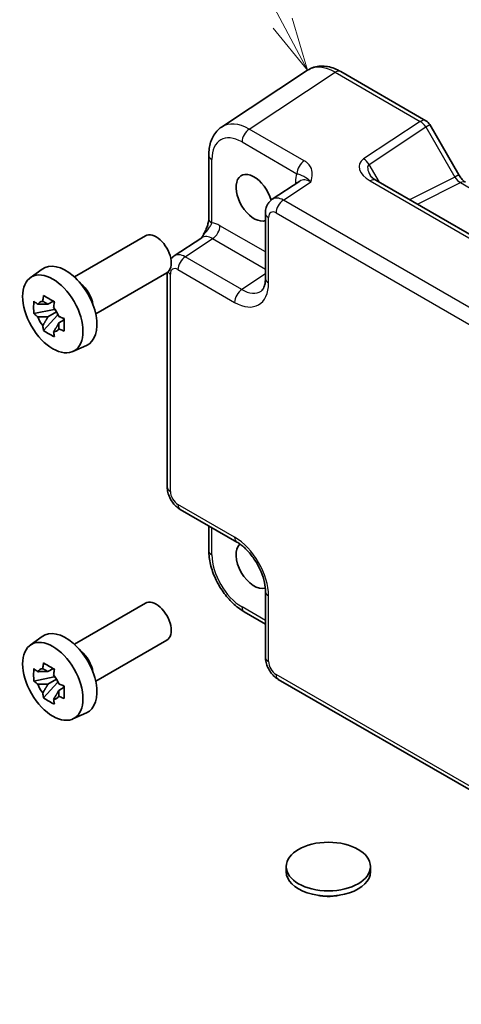
# Model space of a CAD drawing. Units: millimetres. Extents: x 29 to 3578, y 16 to 718.
# Drawn here: x 441 to 482, y 238 to 330 of the extents above; entities that cross this region are included whole.
import ezdxf

# ---------------------------------------------------------------- set-up
doc = ezdxf.new("R2010")
doc.units = ezdxf.units.MM
doc.header["$LTSCALE"] = 2
doc.layers.add('Symbol (TK)', color=100, linetype='Continuous', lineweight=18, true_color=0x00ff3f)
doc.layers.add('Visible (ISO)', color=7, linetype='Continuous', lineweight=35)
doc.layers.add('Visible Narrow (ISO)', color=7, linetype='Continuous', lineweight=25)
doc.styles.add('Note Text (TK2)', font='MS PGothic.ttf')

# ---------------------------------------------------------------- blocks, each defined once
blk = doc.blocks.new('バルーン1')
at = {"layer": 'Symbol (TK)', "color": 100, "true_color": 0x00ff40}
for p, q in [((232.634, 164.929), (228.577, 172.599)), ((232.634, 164.929), (233.802, 162.719)), ((233.802, 162.719), (233.076, 165.162)), ((232.192, 164.695), (233.802, 162.719))]:
    blk.add_line(p, q, dxfattribs=at)
at = {"layer": 'Symbol (TK)'}
blk.add_circle((227.178, 175.244), 3, dxfattribs=at)
at = {"layer": 'Symbol (TK)', "color": 7, "insert": (227.178, 175.22), "char_height": 2, "attachment_point": 5, "style": 'Note Text (TK2)'}
blk.add_mtext('1', dxfattribs=at)

msp = doc.modelspace()

# ---------------------------------------------------------------- linework, layer by layer
at = {"layer": 'Visible (ISO)'}
for p, q in [((467.6046, 325.4375), (459.5521, 320.1155)), ((470.7234, 325.3133), (478.7054, 320.7049)), ((479.0714, 320.3389), (481.789, 315.632)), ((458.3442, 317.4933), (458.3442, 311.5449)), ((466.8903, 315.0503), (464.2981, 313.3371)), ((521.6174, 287.6486), (474.0177, 315.1302)), ((463.6597, 312.0558), (463.6597, 305.9146)), ((445.7391, 306.063), (452.4062, 309.9123)), ((455.0929, 308.0225), (457.6851, 309.7357)), ((441.5983, 305.9744), (442.7216, 306.7943)), ((447.7391, 302.5989), (454.4062, 306.4482)), ((454.4545, 286.3519), (454.4545, 306.4789)), ((443.8414, 303.0173), (441.9427, 302.6183)), ((443.7698, 303.7869), (443.2651, 303.4956)), ((443.8414, 303.5303), (443.8414, 303.7479)), ((443.8414, 303.0173), (443.8414, 303.127)), ((443.9804, 302.937), (443.8414, 303.0173)), ((442.8577, 301.0335), (444.1526, 302.4783)), ((443.2651, 302.3253), (444.0712, 302.7907)), ((444.1526, 302.4783), (444.1526, 302.6389)), ((444.1526, 302.4783), (444.2475, 302.4235)), ((444.7833, 302.0315), (444.2786, 301.7401)), ((444.5968, 302.2218), (444.7853, 302.113)), ((445.5919, 299.0572), (446.8636, 299.62)), ((455.6612, 284.2619), (460.9796, 281.1912)), ((458.3442, 282.7128), (458.3442, 280.4164)), ((463.6597, 276.5493), (463.6597, 270.408)), ((445.7391, 271.6069), (452.4062, 275.4562)), ((461.6709, 274.6544), (463.6597, 273.5062)), ((441.5983, 271.5182), (442.7216, 272.3381)), ((447.7391, 268.1428), (454.4062, 271.9921)), ((443.7698, 269.3308), (443.2651, 269.0394)), ((443.8414, 269.0741), (443.8414, 269.2918)), ((443.8414, 268.5612), (441.9427, 268.1622)), ((442.8577, 266.5774), (444.1526, 268.0222)), ((443.2651, 267.8691), (444.0712, 268.3345)), ((443.8414, 268.5612), (443.8414, 268.6708)), ((443.9804, 268.4809), (443.8414, 268.5612)), ((444.1526, 268.0222), (444.1526, 268.1827)), ((444.1526, 268.0222), (444.2475, 267.9673)), ((517.6522, 237.8421), (464.8663, 268.318)), ((444.7833, 267.5753), (444.2786, 267.2839)), ((444.5968, 267.7657), (444.7853, 267.6568)), ((445.5919, 264.6011), (446.8636, 265.1639)), ((465.6136, 250.2711), (465.6136, 250.761)), ((473.5136, 250.2711), (473.5136, 250.761))]:
    msp.add_line(p, q, dxfattribs=at)
msp.add_arc((478.2054, 319.8389), 1, 30, 60, dxfattribs=at)
for centre, major_axis, start_param, end_param in [((462.5986, 313.4875), (1.2, -2.0785), 1.1432082, 6.1731982), ((453.4062, 308.1803), (1, -1.7321), 0, 3.1415927), ((444.921, 303.2813), (-2.075, 3.594), 3.0796893, 6.3450887), ((446.0948, 303.959), (-1, 1.7321), 4.1050888, 5.3196892), ((443.2885, 302.3388), (-0.7827, 1.3557), 5.9733026, 6.593068), ((443.2885, 302.3388), (0.7827, -1.3557), 1.2609137, 1.880679), ((443.2885, 302.3388), (-0.7827, 1.3557), 1.2609137, 1.880679), ((443.2885, 302.3388), (0.7827, -1.3557), 5.9733026, 6.593068), ((462.5986, 279.0313), (1.2, -2.0785), 3.2636863, 6.1610106), ((453.4062, 273.7241), (1, -1.7321), 0, 3.1415927), ((444.921, 268.8251), (-2.075, 3.594), 3.0796893, 6.3450887), ((446.0948, 269.5028), (-1, 1.7321), 4.1050888, 5.3196892), ((443.2885, 267.8826), (-0.7827, 1.3557), 5.9733026, 6.593068), ((443.2885, 267.8826), (0.7827, -1.3557), 1.2609137, 1.880679), ((443.2885, 267.8826), (-0.7827, 1.3557), 1.2609137, 1.880679), ((443.2885, 267.8826), (0.7827, -1.3557), 5.9733026, 6.593068), ((469.5636, 250.2711), (-3.95, 0), 0, 3.1415927)]:
    msp.add_ellipse(centre, major_axis=major_axis, ratio=0.5773503, start_param=start_param, end_param=end_param, dxfattribs=at)
for centre, major_axis in [((443.7189, 302.5873), (-2.0006, 3.4652)), ((443.7189, 268.1311), (-2.0006, 3.4652)), ((469.5636, 250.761), (3.95, 0))]:
    msp.add_ellipse(centre, major_axis=major_axis, ratio=0.5773503, dxfattribs=at)
for points, knots in [([(470.7234, 325.3133), (470.5278, 325.4262), (470.3271, 325.5236), (469.9168, 325.6822), (469.707, 325.7433), (469.2803, 325.822), (469.0632, 325.8395), (468.6285, 325.8214), (468.4109, 325.7855), (467.9909, 325.6546), (467.7888, 325.5593), (467.6046, 325.4375)], [-0.78478918, -0.78478918, -0.78478918, -0.78478918, -0.62085851, -0.62085851, -0.45692785, -0.45692785, -0.29299719, -0.29299719, -0.12906653, -0.12906653, 0.03486413, 0.03486413, 0.03486413, 0.03486413]), ([(458.3442, 317.4933), (458.3442, 317.6999), (458.3576, 317.9037), (458.4142, 318.303), (458.4573, 318.4985), (458.5774, 318.8774), (458.6545, 319.0609), (458.8464, 319.4086), (458.9615, 319.5729), (459.23, 319.8708), (459.3835, 320.0041), (459.5521, 320.1155)], [-0.78478918, -0.78478918, -0.78478918, -0.78478918, -0.63480417, -0.63480417, -0.48481916, -0.48481916, -0.33483415, -0.33483415, -0.18484914, -0.18484914, -0.03486413, -0.03486413, -0.03486413, -0.03486413]), ([(473.4795, 315.5964), (473.4899, 315.5784), (473.5049, 315.5555), (473.5457, 315.5028), (473.5714, 315.473), (473.6337, 315.4094), (473.6702, 315.3756), (473.7534, 315.3062), (473.8001, 315.2707), (473.9025, 315.1999), (473.9582, 315.1646), (474.0177, 315.1302)], [1.00466195, 1.00466195, 1.00466195, 1.00466195, 1.1277579, 1.1277579, 1.25085384, 1.25085384, 1.37394978, 1.37394978, 1.49704572, 1.49704572, 1.62014166, 1.62014166, 1.62014166, 1.62014166]), ([(482.4247, 314.9404), (482.3898, 314.9605), (482.3503, 314.9865), (482.2664, 315.0504), (482.2219, 315.0881), (482.1316, 315.1742), (482.0857, 315.2225), (481.9955, 315.3276), (481.9512, 315.3844), (481.8666, 315.5043), (481.8263, 315.5673), (481.789, 315.632)], [0.78478918, 0.78478918, 0.78478918, 0.78478918, 0.94199061, 0.94199061, 1.09919204, 1.09919204, 1.25639347, 1.25639347, 1.4135949, 1.4135949, 1.57079633, 1.57079633, 1.57079633, 1.57079633]), ([(463.6597, 312.0558), (463.6597, 312.14), (463.6651, 312.2259), (463.6899, 312.4012), (463.7093, 312.4906), (463.7667, 312.6717), (463.8048, 312.7634), (463.9044, 312.9439), (463.9661, 313.0327), (464.1148, 313.1976), (464.2018, 313.2735), (464.2981, 313.3371)], [-0.78478918, -0.78478918, -0.78478918, -0.78478918, -0.63480417, -0.63480417, -0.48481916, -0.48481916, -0.33483415, -0.33483415, -0.18484914, -0.18484914, -0.03486413, -0.03486413, -0.03486413, -0.03486413]), ([(458.3442, 311.5449), (458.3442, 311.4745), (458.338, 311.3891), (458.3071, 311.187), (458.2804, 311.0685), (458.2072, 310.8202), (458.1605, 310.6895), (458.05, 310.424), (457.9866, 310.2898), (457.8466, 310.0209), (457.7698, 309.8858), (457.6832, 309.7427), (457.679, 309.7358), (457.6748, 309.7289)], [0, 0, 0, 0, 0.04681928, 0.04681928, 0.09983252, 0.09983252, 0.15284576, 0.15284576, 0.205859, 0.205859, 0.25887225, 0.25887225, 0.26154927, 0.26154927, 0.26154927, 0.26154927]), ([(454.7859, 307.7426), (454.8017, 307.7622), (454.8182, 307.7816), (454.9096, 307.883), (454.9966, 307.9589), (455.0929, 308.0225)], [-0.21942057, -0.21942057, -0.21942057, -0.21942057, -0.18484914, -0.18484914, -0.03486413, -0.03486413, -0.03486413, -0.03486413]), ([(463.2542, 304.7374), (463.2905, 304.7614), (463.3254, 304.7909), (463.3964, 304.8697), (463.4324, 304.9192), (463.502, 305.0453), (463.5354, 305.1219), (463.593, 305.3035), (463.6171, 305.4085), (463.6505, 305.6438), (463.6597, 305.7741), (463.6597, 305.9146)], [0.03486413, 0.03486413, 0.03486413, 0.03486413, 0.18484914, 0.18484914, 0.33483415, 0.33483415, 0.48481916, 0.48481916, 0.63480417, 0.63480417, 0.78478918, 0.78478918, 0.78478918, 0.78478918]), ([(442.7818, 303.7678), (442.7872, 303.8126), (442.7929, 303.8576), (442.8166, 304.0393), (442.8363, 304.1775), (442.8577, 304.3169)], [4.817491546, 4.817491546, 4.817491546, 4.817491546, 4.832169281, 4.832169281, 4.876566797, 4.876566797, 4.876566797, 4.876566797]), ([(442.8577, 304.3169), (443.0211, 304.2157), (443.1882, 304.1161), (443.5083, 303.9313), (443.6856, 303.8321), (443.8712, 303.7318)], [4.33107192, 4.33107192, 4.33107192, 4.33107192, 4.39897509, 4.39897509, 4.46687825, 4.46687825, 4.46687825, 4.46687825]), ([(441.9427, 302.6183), (441.9264, 302.8164), (441.9189, 303.0137), (441.9189, 303.3833), (441.9264, 303.5837), (441.9427, 303.7887)], [4.33107192, 4.33107192, 4.33107192, 4.33107192, 4.39897509, 4.39897509, 4.46687825, 4.46687825, 4.46687825, 4.46687825]), ([(441.9427, 303.7887), (442.0313, 303.7127), (442.1215, 303.638), (442.2433, 303.5403), (442.2738, 303.5161), (442.3044, 303.4921)], [4.486315877, 4.486315877, 4.486315877, 4.486315877, 4.530713394, 4.530713394, 4.545391129, 4.545391129, 4.545391129, 4.545391129]), ([(443.8712, 303.7318), (443.8498, 303.5923), (443.8301, 303.4542), (443.8064, 303.2724), (443.8007, 303.2274), (443.7953, 303.1826)], [4.486315877, 4.486315877, 4.486315877, 4.486315877, 4.530713394, 4.530713394, 4.545391129, 4.545391129, 4.545391129, 4.545391129]), ([(442.3044, 302.3218), (442.2738, 302.3458), (442.2433, 302.3699), (442.1215, 302.4677), (442.0313, 302.5424), (441.9427, 302.6183)], [4.817491546, 4.817491546, 4.817491546, 4.817491546, 4.832169281, 4.832169281, 4.876566797, 4.876566797, 4.876566797, 4.876566797]), ([(444.2727, 302.3557), (444.3142, 302.3381), (444.356, 302.3205), (444.5253, 302.2502), (444.6548, 302.1981), (444.7862, 302.147)], [4.817491546, 4.817491546, 4.817491546, 4.817491546, 4.832169281, 4.832169281, 4.876566797, 4.876566797, 4.876566797, 4.876566797]), ([(444.7862, 302.147), (444.7803, 301.936), (444.7776, 301.7328), (444.7776, 301.3632), (444.7803, 301.1687), (444.7862, 300.9766)], [4.33107192, 4.33107192, 4.33107192, 4.33107192, 4.39897509, 4.39897509, 4.46687825, 4.46687825, 4.46687825, 4.46687825]), ([(442.8577, 301.0335), (442.8363, 301.1482), (442.8166, 301.2637), (442.7929, 301.4181), (442.7872, 301.4565), (442.7818, 301.495)], [4.486315877, 4.486315877, 4.486315877, 4.486315877, 4.530713394, 4.530713394, 4.545391129, 4.545391129, 4.545391129, 4.545391129]), ([(444.7862, 300.9766), (444.6548, 301.0278), (444.5253, 301.0798), (444.356, 301.1502), (444.3142, 301.1678), (444.2727, 301.1854)], [4.486315877, 4.486315877, 4.486315877, 4.486315877, 4.530713394, 4.530713394, 4.545391129, 4.545391129, 4.545391129, 4.545391129]), ([(443.8712, 300.4484), (443.6856, 300.5367), (443.5083, 300.6304), (443.1882, 300.8152), (443.0211, 300.9204), (442.8577, 301.0335)], [4.33107192, 4.33107192, 4.33107192, 4.33107192, 4.39897509, 4.39897509, 4.46687825, 4.46687825, 4.46687825, 4.46687825]), ([(443.7953, 300.9098), (443.8007, 300.8713), (443.8064, 300.8329), (443.8301, 300.6785), (443.8498, 300.563), (443.8712, 300.4484)], [4.817491546, 4.817491546, 4.817491546, 4.817491546, 4.832169281, 4.832169281, 4.876566797, 4.876566797, 4.876566797, 4.876566797]), ([(455.6612, 284.2619), (455.5086, 284.3499), (455.3742, 284.4544), (455.1319, 284.6852), (455.0242, 284.8117), (454.8335, 285.0817), (454.7507, 285.2252), (454.6122, 285.5253), (454.5564, 285.6819), (454.4778, 286.0071), (454.4545, 286.1758), (454.4545, 286.3519)], [-0.7847892, -0.7847892, -0.7847892, -0.7847892, -0.4708735, -0.4708735, -0.1569578, -0.1569578, 0.1569578, 0.1569578, 0.4708735, 0.4708735, 0.7847892, 0.7847892, 0.7847892, 0.7847892]), ([(463.6597, 276.5493), (463.6597, 276.8059), (463.6285, 277.0964), (463.4954, 277.7203), (463.3913, 278.0546), (463.1143, 278.7283), (462.94, 279.0675), (462.5394, 279.7084), (462.3129, 280.0098), (461.8383, 280.5379), (461.5904, 280.7653), (461.2226, 281.0407), (461.0991, 281.1223), (460.9796, 281.1912)], [-0.7847892, -0.7847892, -0.7847892, -0.7847892, -0.5108492, -0.5108492, -0.228272, -0.228272, 0.060558, 0.060558, 0.3508797, 0.3508797, 0.6375377, 0.6375377, 0.7847892, 0.7847892, 0.7847892, 0.7847892]), ([(461.6709, 274.6544), (461.2963, 274.8707), (460.9399, 275.1439), (460.2752, 275.7769), (459.9672, 276.1369), (459.4174, 276.9155), (459.1757, 277.3342), (458.7762, 278.1997), (458.6185, 278.6464), (458.4027, 279.5385), (458.3442, 279.9838), (458.3442, 280.4164)], [-0.7847892, -0.7847892, -0.7847892, -0.7847892, -0.4708735, -0.4708735, -0.1569578, -0.1569578, 0.1569578, 0.1569578, 0.4708735, 0.4708735, 0.7847892, 0.7847892, 0.7847892, 0.7847892]), ([(442.7818, 269.3116), (442.7872, 269.3564), (442.7929, 269.4014), (442.8166, 269.5832), (442.8363, 269.7213), (442.8577, 269.8608)], [4.817491546, 4.817491546, 4.817491546, 4.817491546, 4.832169281, 4.832169281, 4.876566797, 4.876566797, 4.876566797, 4.876566797]), ([(442.8577, 269.8608), (443.0211, 269.7596), (443.1882, 269.66), (443.5083, 269.4752), (443.6856, 269.3759), (443.8712, 269.2756)], [4.33107192, 4.33107192, 4.33107192, 4.33107192, 4.39897509, 4.39897509, 4.46687825, 4.46687825, 4.46687825, 4.46687825]), ([(464.8663, 268.318), (464.7138, 268.4061), (464.5794, 268.5106), (464.3371, 268.7413), (464.2294, 268.8679), (464.0387, 269.1379), (463.9559, 269.2814), (463.8174, 269.5815), (463.7616, 269.7381), (463.6829, 270.0633), (463.6597, 270.2319), (463.6597, 270.408)], [-0.7847892, -0.7847892, -0.7847892, -0.7847892, -0.4708735, -0.4708735, -0.1569578, -0.1569578, 0.1569578, 0.1569578, 0.4708735, 0.4708735, 0.7847892, 0.7847892, 0.7847892, 0.7847892]), ([(441.9427, 268.1622), (441.9264, 268.3603), (441.9189, 268.5575), (441.9189, 268.9271), (441.9264, 269.1276), (441.9427, 269.3325)], [4.33107192, 4.33107192, 4.33107192, 4.33107192, 4.39897509, 4.39897509, 4.46687825, 4.46687825, 4.46687825, 4.46687825]), ([(441.9427, 269.3325), (442.0313, 269.2566), (442.1215, 269.1818), (442.2433, 269.0841), (442.2738, 269.06), (442.3044, 269.036)], [4.486315877, 4.486315877, 4.486315877, 4.486315877, 4.530713394, 4.530713394, 4.545391129, 4.545391129, 4.545391129, 4.545391129]), ([(443.8712, 269.2756), (443.8498, 269.1362), (443.8301, 268.998), (443.8064, 268.8162), (443.8007, 268.7713), (443.7953, 268.7264)], [4.486315877, 4.486315877, 4.486315877, 4.486315877, 4.530713394, 4.530713394, 4.545391129, 4.545391129, 4.545391129, 4.545391129]), ([(442.3044, 267.8657), (442.2738, 267.8897), (442.2433, 267.9138), (442.1215, 268.0115), (442.0313, 268.0863), (441.9427, 268.1622)], [4.817491546, 4.817491546, 4.817491546, 4.817491546, 4.832169281, 4.832169281, 4.876566797, 4.876566797, 4.876566797, 4.876566797]), ([(444.2727, 267.8996), (444.3142, 267.8819), (444.356, 267.8644), (444.5253, 267.794), (444.6548, 267.7419), (444.7862, 267.6908)], [4.817491546, 4.817491546, 4.817491546, 4.817491546, 4.832169281, 4.832169281, 4.876566797, 4.876566797, 4.876566797, 4.876566797]), ([(442.8577, 266.5774), (442.8363, 266.692), (442.8166, 266.8075), (442.7929, 266.9619), (442.7872, 267.0003), (442.7818, 267.0388)], [4.486315877, 4.486315877, 4.486315877, 4.486315877, 4.530713394, 4.530713394, 4.545391129, 4.545391129, 4.545391129, 4.545391129]), ([(444.7862, 267.6908), (444.7803, 267.4799), (444.7776, 267.2767), (444.7776, 266.9071), (444.7803, 266.7126), (444.7862, 266.5205)], [4.33107192, 4.33107192, 4.33107192, 4.33107192, 4.39897509, 4.39897509, 4.46687825, 4.46687825, 4.46687825, 4.46687825]), ([(443.8712, 265.9922), (443.6856, 266.0806), (443.5083, 266.1742), (443.1882, 266.3591), (443.0211, 266.4642), (442.8577, 266.5774)], [4.33107192, 4.33107192, 4.33107192, 4.33107192, 4.39897509, 4.39897509, 4.46687825, 4.46687825, 4.46687825, 4.46687825]), ([(443.7953, 266.4537), (443.8007, 266.4152), (443.8064, 266.3768), (443.8301, 266.2224), (443.8498, 266.1069), (443.8712, 265.9922)], [4.817491546, 4.817491546, 4.817491546, 4.817491546, 4.832169281, 4.832169281, 4.876566797, 4.876566797, 4.876566797, 4.876566797]), ([(444.7862, 266.5205), (444.6548, 266.5716), (444.5253, 266.6237), (444.356, 266.694), (444.3142, 266.7116), (444.2727, 266.7293)], [4.486315877, 4.486315877, 4.486315877, 4.486315877, 4.530713394, 4.530713394, 4.545391129, 4.545391129, 4.545391129, 4.545391129]), ([(470.4939, 248.0547), (470.4329, 248.0421), (470.3715, 248.0308), (469.9369, 247.9601), (469.5479, 247.9456), (468.9902, 247.9926), (468.8113, 248.0183), (468.6356, 248.0544)], [0.38969575, 0.38969575, 0.38969575, 0.38969575, 0.40852794, 0.40852794, 0.52272486, 0.52272486, 0.57674669, 0.57674669, 0.57674669, 0.57674669])]:
    msp.add_open_spline(points, degree=3, knots=knots, dxfattribs=at)
for points, weights in [([(443.2651, 303.4956), (442.9132, 303.509), (442.3044, 303.4921)], [1.35956394726, 1.22656475141, 1.03074466748]), ([(442.7818, 303.7678), (443.1008, 303.6174), (443.2651, 303.4956)], [1.03074466748, 1.22656475141, 1.35956394726]), ([(442.3044, 302.3218), (442.9132, 302.3387), (443.2651, 302.3253)], [1.03074466748, 1.22656475141, 1.35956394726]), ([(443.2651, 302.3253), (443.1008, 302.0138), (442.7818, 301.495)], [1.35956394726, 1.22656475141, 1.03074466748]), ([(443.7953, 300.9098), (444.1143, 301.4286), (444.2786, 301.7401)], [1.03074466748, 1.22656475141, 1.35956394726]), ([(444.2786, 301.7401), (444.3019, 301.5369), (444.2727, 301.1854)], [1.35956394726, 1.22656475141, 1.03074466748]), ([(443.2651, 269.0394), (442.9132, 269.0529), (442.3044, 269.036)], [1.35956394726, 1.22656475141, 1.03074466748]), ([(442.7818, 269.3116), (443.1008, 269.1612), (443.2651, 269.0394)], [1.03074466748, 1.22656475141, 1.35956394726]), ([(442.3044, 267.8657), (442.9132, 267.8826), (443.2651, 267.8691)], [1.03074466748, 1.22656475141, 1.35956394726]), ([(443.2651, 267.8691), (443.1008, 267.5576), (442.7818, 267.0388)], [1.35956394726, 1.22656475141, 1.03074466748]), ([(443.7953, 266.4537), (444.1143, 266.9725), (444.2786, 267.2839)], [1.03074466748, 1.22656475141, 1.35956394726]), ([(444.2786, 267.2839), (444.3019, 267.0808), (444.2727, 266.7293)], [1.35956394726, 1.22656475141, 1.03074466748])]:
    msp.add_rational_spline(points, weights, degree=2, dxfattribs=at)
at = {"layer": 'Visible Narrow (ISO)'}
for p, q in [((462.1463, 319.927), (470.1988, 325.249)), ((470.1988, 325.249), (478.1807, 320.6406)), ((478.1807, 320.6406), (472.8579, 317.1227)), ((467.2977, 316.9528), (462.1463, 319.927)), ((473.3826, 316.6096), (478.7054, 320.1275)), ((478.7054, 320.1275), (479.0714, 320.3389)), ((478.7054, 320.1275), (481.4229, 315.4207)), ((461.4638, 318.717), (466.6152, 315.7428)), ((458.6371, 311.1367), (458.6371, 317.085)), ((474.3462, 314.9406), (473.3826, 316.6096)), ((465.3417, 313.2656), (467.9142, 314.9658)), ((466.4766, 314.9518), (466.4766, 314.7769)), ((473.4931, 315.0659), (521.0927, 287.5843)), ((481.4229, 315.4207), (477.1827, 313.303)), ((477.9061, 312.8853), (481.9493, 314.9046)), ((481.789, 315.632), (481.4229, 315.4207)), ((481.9493, 314.9046), (526.5945, 289.1287)), ((518.3547, 282.6585), (465.3417, 313.2656)), ((463.9526, 305.5064), (463.9526, 311.6476)), ((464.6592, 312.0556), (517.6723, 281.4485)), ((463.6597, 308.397), (459.3915, 310.8612)), ((456.1365, 307.951), (458.709, 309.6512)), ((458.709, 309.6512), (463.6597, 306.793)), ((461.4549, 304.8804), (456.1365, 307.951)), ((455.454, 306.741), (460.7725, 303.6704)), ((454.7474, 285.9436), (454.7474, 306.333)), ((463.6597, 306.3375), (461.4549, 304.8804)), ((460.7725, 281.649), (455.454, 284.7196)), ((458.6371, 280.0082), (458.6371, 282.5437)), ((463.9526, 269.9998), (463.9526, 276.141)), ((463.6597, 273.8444), (461.4638, 275.1122)), ((517.6723, 238.1687), (464.6592, 268.7758))]:
    msp.add_line(p, q, dxfattribs=at)
for centre, major_axis, ratio, start_param, end_param in [((470.2269, 321.1773), (-2.554, 4.303), 0.5768722, 5.4914369, 6.3110902), ((470.2234, 324.4473), (0.5, 0.866), 0.5773503, 0, 0.8203047), ((462.1744, 315.8553), (-2.554, 4.303), 0.5768722, 5.4914369, 6.3110902), ((478.2054, 319.8389), (0.5, 0.866), 0.5773503, 0, 0.8203047), ((478.2054, 319.8389), (0.5514, -0.8343), 0.5766475, 1.5359322, 2.3219393), ((461.4673, 315.447), (-2.0024, 3.4683), 0.5766475, 5.4983961, 7.0679745), ((462.1709, 319.1253), (0.5, 0.866), 0.5773503, 0.8203047, 2.3561945), ((459.3442, 317.4933), (-1, 0), 0.5773503, 0, 0.7853982), ((467.3224, 316.1511), (0.5, 0.866), 0.5773503, 0.8203047, 2.3561945), ((474.8579, 315.968), (-2.3953, 0.6447), 0.5493322, 5.8311579, 7.4019542), ((472.8826, 316.3209), (-0.5514, 0.8343), 0.5766475, 4.6775249, 5.463532), ((474.8826, 315.1662), (-1.5447, 1.4027), 0.3881773, 6.2088488, 7.1641654), ((468.5992, 313.7234), (-1.5018, 2.6012), 0.5766475, 0.4213814, 0.7847892), ((465.7695, 314.5436), (1, 0), 0.5773503, 0.5828676, 0.7853982), ((467.8921, 313.3151), (-0.9501, 1.7661), 0.5755994, 5.5156912, 6.3353445), ((473.5177, 314.2642), (0.5, 0.866), 0.5773503, 0, 0.8203047), ((481.9229, 315.7093), (0.5536, -0.8386), 0.5738685, 4.6780267, 5.4640338), ((481.9247, 314.0743), (0.5, 0.866), 0.5773503, 0, 0.7504916), ((465.3672, 311.6464), (-1.0521, 1.7016), 0.576999, 5.4809747, 6.300628), ((465.3663, 312.4638), (-0.5, -0.866), 0.5773503, 3.9618974, 5.4977871), ((464.6601, 311.2381), (-0.5006, 0.8671), 0.5766475, 5.4983961, 7.0679745), ((459.3442, 311.5449), (-1, 0), 0.5773503, 0, 0.7853982), ((464.6597, 312.0558), (-1, 0), 0.5773503, 0, 0.7853982), ((459.3941, 308.4087), (-1.5018, 2.6012), 0.5766475, 5.4983961, 5.8618039), ((458.6844, 310.453), (-0.5, -0.866), 0.5773503, 0.8203047, 2.3561945), ((458.6869, 308.0005), (-0.9501, 1.7661), 0.5755994, 5.5156912, 6.3353445), ((456.162, 306.3317), (-1.0521, 1.7016), 0.576999, 5.4809747, 6.300628), ((456.1612, 307.1492), (-0.5, -0.866), 0.5773503, 3.9618974, 5.4977871), ((455.4549, 305.9235), (-0.5006, 0.8671), 0.5766475, 5.4983961, 7.0679745), ((455.4545, 306.7412), (-1, 0), 0.5773503, 0.3695575, 0.7853982), ((464.6597, 305.9146), (-1, 0), 0.5773503, 0, 0.7853982), ((460.7686, 307.3491), (2.2527, -3.9019), 0.5766475, 5.4983961, 7.0679745), ((461.4796, 304.0786), (-0.5, -0.866), 0.5773503, 3.9618974, 5.4977871), ((461.4757, 307.7573), (1.7011, -3.0669), 0.5761332, 5.5083011, 6.3279544), ((455.4545, 286.3519), (-1, 0), 0.5773503, 0, 0.7853982), ((455.4549, 285.5361), (-0.5, 0.866), 0.5780539, 0.7860072, 2.3555855), ((456.1612, 285.1279), (-0.5, -0.866), 0.5773503, 5.4977871, 6.2831853), ((461.4796, 282.0573), (-0.5, -0.866), 0.5773503, 5.4977871, 6.2831853), ((460.7686, 277.9748), (-2.25, 3.8971), 0.5780539, 3.9275998, 5.4971782), ((459.3442, 280.4164), (-1, 0), 0.5773503, 0, 0.7853982), ((461.4673, 278.3782), (-2, 3.4641), 0.5780539, 0.7860072, 2.3555855), ((464.6597, 276.5493), (-1, 0), 0.5773503, 0, 0.7853982), ((462.1709, 275.5204), (-0.5, -0.866), 0.5773503, 5.4977871, 6.2831853), ((464.6597, 270.408), (-1, 0), 0.5773503, 0, 0.7853982), ((464.6601, 269.5923), (-0.5, 0.866), 0.5780539, 0.7860072, 2.3555855), ((465.3663, 269.184), (-0.5, -0.866), 0.5773503, 5.4977871, 6.2831853)]:
    msp.add_ellipse(centre, major_axis=major_axis, ratio=ratio, start_param=start_param, end_param=end_param, dxfattribs=at)
for points, knots in [([(467.9142, 314.9658), (467.9845, 315.2136), (468.0496, 315.4658), (468.0584, 315.9415), (468.0129, 316.1685), (467.8172, 316.5133), (467.7137, 316.6393), (467.4966, 316.8259), (467.4019, 316.8927), (467.2977, 316.9528)], [-0.00063885, -0.00063885, -0.00063885, -0.00063885, 0.12488111, 0.12488111, 0.23802585, 0.23802585, 0.30874132, 0.30874132, 0.35293849, 0.35293849, 0.35293849, 0.35293849]), ([(466.6152, 315.7428), (466.6739, 315.729), (466.7292, 315.7135), (466.8636, 315.6715), (466.9361, 315.6445), (467.114, 315.5738), (467.212, 315.5348), (467.4883, 315.3811), (467.6934, 315.2375), (467.9142, 314.9658)], [-0.35293849, -0.35293849, -0.35293849, -0.35293849, -0.30874132, -0.30874132, -0.23802585, -0.23802585, -0.12488111, -0.12488111, 0.00063885, 0.00063885, 0.00063885, 0.00063885]), ([(457.6757, 309.7264), (457.7318, 309.8177), (457.7897, 309.9022), (458.0401, 310.2395), (458.2234, 310.4407), (458.4451, 310.7422), (458.5134, 310.8505), (458.5954, 311.0174), (458.6198, 311.0789), (458.6371, 311.1367)], [-0.26167961, -0.26167961, -0.26167961, -0.26167961, -0.22805738, -0.22805738, -0.11491263, -0.11491263, -0.04419717, -0.04419717, 0, 0, 0, 0])]:
    msp.add_open_spline(points, degree=3, knots=knots, dxfattribs=at)

# ---------------------------------------------------------------- block references
at = {"layer": 'Symbol (TK)', "xscale": 2, "yscale": 2, "zscale": 2}
msp.add_blockref('バルーン1', (0, 0), dxfattribs=at)

doc.saveas('drawing.dxf')
